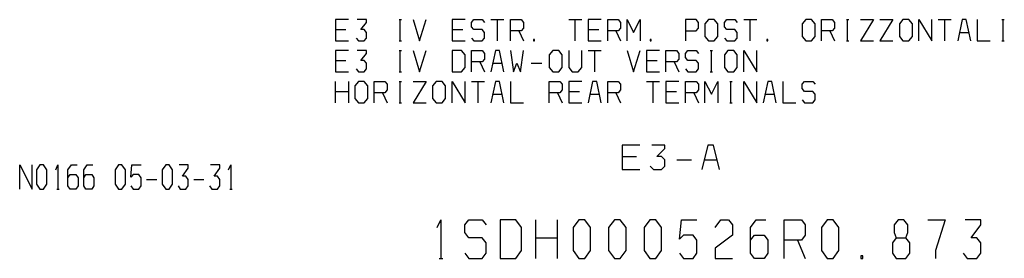
# Model space of a CAD drawing. Extents: x -1033 to 944, y -266 to 1487.
# Drawn here: x 595 to 900, y -176 to -102 of the extents above; entities that cross this region are included whole.
import ezdxf

# ---------------------------------------------------------------- set-up
doc = ezdxf.new("R2010")
doc.units = 0
doc.layers.get('0').update_dxf_attribs({"linetype": 'CONTINUOUS'})

msp = doc.modelspace()

# ---------------------------------------------------------------- linework, layer by layer
at = {"color": 2}
for points in [[(696.46, -101.77), (692.44, -101.77), (692.44, -108.37), (696.46, -108.37)], [(698.84, -107.49), (699.57, -108.37), (701.4, -108.37), (702.13, -107.49), (702.13, -105.73), (701.4, -104.85), (700.3, -104.85), (702.13, -102.65), (702.13, -101.77), (699.2, -101.77)], [(712.18, -101.77), (712.91, -101.77)], [(712.55, -108.37), (712.55, -101.77)], [(716.57, -101.77), (718.58, -108.37), (720.59, -101.77)], [(732.65, -101.77), (728.63, -101.77), (728.63, -108.37), (732.65, -108.37)], [(734.66, -107.49), (735.4, -108.37), (737.95, -108.37), (738.69, -107.49), (738.69, -105.73), (737.95, -104.85), (735.4, -104.85), (734.66, -103.97), (734.66, -102.65), (735.4, -101.77), (737.95, -101.77), (738.69, -102.65)], [(740.7, -101.77), (744.72, -101.77)], [(742.71, -108.37), (742.71, -101.77)], [(746.73, -108.37), (746.73, -101.77), (750.02, -101.77), (750.75, -102.65), (750.75, -104.41), (750.02, -105.29), (746.73, -105.29)], [(764.82, -101.77), (768.85, -101.77)], [(766.84, -108.37), (766.84, -101.77)], [(774.88, -101.77), (770.86, -101.77), (770.86, -108.37), (774.88, -108.37)], [(776.89, -108.37), (776.89, -101.77), (780.18, -101.77), (780.91, -102.65), (780.91, -104.41), (780.18, -105.29), (776.89, -105.29)], [(782.92, -108.37), (782.92, -101.77), (784.93, -105.73), (786.94, -101.77), (786.94, -108.37)], [(801.02, -105.29), (804.31, -105.29), (805.04, -104.41), (805.04, -102.65), (804.31, -101.77), (801.02, -101.77), (801.02, -108.37)], [(813.08, -107.49), (813.81, -108.37), (816.37, -108.37), (817.1, -107.49), (817.1, -105.73), (816.37, -104.85), (813.81, -104.85), (813.08, -103.97), (813.08, -102.65), (813.81, -101.77), (816.37, -101.77), (817.1, -102.65)], [(819.11, -101.77), (823.14, -101.77)], [(821.12, -108.37), (821.12, -101.77)], [(843.24, -108.37), (843.24, -101.77), (846.53, -101.77), (847.26, -102.65), (847.26, -104.41), (846.53, -105.29), (843.24, -105.29)], [(850.92, -101.77), (851.65, -101.77)], [(851.28, -108.37), (851.28, -101.77)], [(855.31, -101.77), (859.33, -101.77), (855.31, -108.37), (859.33, -108.37)], [(861.34, -101.77), (865.36, -101.77), (861.34, -108.37), (865.36, -108.37)], [(873.4, -108.37), (873.4, -101.77), (877.42, -108.37), (877.42, -101.77)], [(879.43, -101.77), (883.46, -101.77)], [(881.44, -108.37), (881.44, -101.77)], [(889.49, -108.37), (888.12, -101.77), (886.84, -101.77), (885.47, -108.37)], [(891.5, -101.77), (891.5, -108.37), (895.52, -108.37)], [(899.18, -101.77), (899.91, -101.77)], [(899.54, -108.37), (899.54, -101.77)], [(692.44, -104.85), (695.73, -104.85)], [(728.63, -104.85), (731.92, -104.85)], [(749.29, -105.29), (750.75, -108.37)], [(770.86, -104.85), (774.15, -104.85)], [(779.45, -105.29), (780.91, -108.37)], [(845.8, -105.29), (847.26, -108.37)], [(886.01, -105.73), (888.94, -105.73)], [(712.18, -108.37), (712.91, -108.37)], [(850.92, -108.37), (851.65, -108.37)], [(899.18, -108.37), (899.91, -108.37)], [(696.46, -111.37), (692.44, -111.37), (692.44, -117.97), (696.46, -117.97)], [(698.84, -117.09), (699.57, -117.97), (701.4, -117.97), (702.13, -117.09), (702.13, -115.33), (701.4, -114.45), (700.3, -114.45), (702.13, -112.25), (702.13, -111.37), (699.2, -111.37)], [(712.18, -111.37), (712.91, -111.37)], [(712.55, -117.97), (712.55, -111.37)], [(716.57, -111.37), (718.58, -117.97), (720.59, -111.37)], [(734.66, -117.97), (734.66, -111.37), (737.95, -111.37), (738.69, -112.25), (738.69, -114.01), (737.95, -114.89), (734.66, -114.89)], [(744.72, -117.97), (743.35, -111.37), (742.07, -111.37), (740.7, -117.97)], [(746.73, -111.37), (747.64, -117.97), (748.74, -115.33), (749.84, -117.97), (750.75, -111.37)], [(764.82, -111.37), (764.82, -116.65), (765.92, -117.97), (767.75, -117.97), (768.85, -116.65), (768.85, -111.37)], [(770.86, -111.37), (774.88, -111.37)], [(772.87, -117.97), (772.87, -111.37)], [(782.92, -111.37), (784.93, -117.97), (786.94, -111.37)], [(792.97, -111.37), (788.95, -111.37), (788.95, -117.97), (792.97, -117.97)], [(794.98, -117.97), (794.98, -111.37), (798.28, -111.37), (799.01, -112.25), (799.01, -114.01), (798.28, -114.89), (794.98, -114.89)], [(801.02, -117.09), (801.75, -117.97), (804.31, -117.97), (805.04, -117.09), (805.04, -115.33), (804.31, -114.45), (801.75, -114.45), (801.02, -113.57), (801.02, -112.25), (801.75, -111.37), (804.31, -111.37), (805.04, -112.25)], [(808.69, -111.37), (809.43, -111.37)], [(809.06, -117.97), (809.06, -111.37)], [(819.11, -117.97), (819.11, -111.37), (823.14, -117.97), (823.14, -111.37)], [(692.44, -114.45), (695.73, -114.45)], [(737.22, -114.89), (738.69, -117.97)], [(741.24, -115.33), (744.17, -115.33)], [(753.13, -115.33), (756.42, -115.33)], [(788.95, -114.45), (792.24, -114.45)], [(797.54, -114.89), (799.01, -117.97)], [(712.18, -117.97), (712.91, -117.97)], [(808.69, -117.97), (809.43, -117.97)], [(692.44, -127.57), (692.44, -120.97)], [(696.46, -120.97), (696.46, -127.57)], [(704.5, -127.57), (704.5, -120.97), (707.79, -120.97), (708.53, -121.85), (708.53, -123.61), (707.79, -124.49), (704.5, -124.49)], [(712.18, -120.97), (712.91, -120.97)], [(712.55, -127.57), (712.55, -120.97)], [(716.57, -120.97), (720.59, -120.97), (716.57, -127.57), (720.59, -127.57)], [(728.63, -127.57), (728.63, -120.97), (732.65, -127.57), (732.65, -120.97)], [(734.66, -120.97), (738.69, -120.97)], [(736.68, -127.57), (736.68, -120.97)], [(744.72, -127.57), (743.35, -120.97), (742.07, -120.97), (740.7, -127.57)], [(746.73, -120.97), (746.73, -127.57), (750.75, -127.57)], [(758.79, -127.57), (758.79, -120.97), (762.08, -120.97), (762.81, -121.85), (762.81, -123.61), (762.08, -124.49), (758.79, -124.49)], [(768.85, -120.97), (764.82, -120.97), (764.82, -127.57), (768.85, -127.57)], [(774.88, -127.57), (773.51, -120.97), (772.23, -120.97), (770.86, -127.57)], [(776.89, -127.57), (776.89, -120.97), (780.18, -120.97), (780.91, -121.85), (780.91, -123.61), (780.18, -124.49), (776.89, -124.49)], [(788.95, -120.97), (792.97, -120.97)], [(790.96, -127.57), (790.96, -120.97)], [(799.01, -120.97), (794.98, -120.97), (794.98, -127.57), (799.01, -127.57)], [(801.02, -127.57), (801.02, -120.97), (804.31, -120.97), (805.04, -121.85), (805.04, -123.61), (804.31, -124.49), (801.02, -124.49)], [(807.05, -127.57), (807.05, -120.97), (809.06, -124.93), (811.07, -120.97), (811.07, -127.57)], [(814.73, -120.97), (815.46, -120.97)], [(815.09, -127.57), (815.09, -120.97)], [(819.11, -127.57), (819.11, -120.97), (823.14, -127.57), (823.14, -120.97)], [(829.17, -127.57), (827.8, -120.97), (826.52, -120.97), (825.15, -127.57)], [(831.18, -120.97), (831.18, -127.57), (835.2, -127.57)], [(837.21, -126.69), (837.94, -127.57), (840.5, -127.57), (841.23, -126.69), (841.23, -124.93), (840.5, -124.05), (837.94, -124.05), (837.21, -123.17), (837.21, -121.85), (837.94, -120.97), (840.5, -120.97), (841.23, -121.85)], [(692.44, -124.05), (696.46, -124.05)], [(707.06, -124.49), (708.53, -127.57)], [(741.24, -124.93), (744.17, -124.93)], [(761.35, -124.49), (762.81, -127.57)], [(764.82, -124.05), (768.12, -124.05)], [(771.4, -124.93), (774.33, -124.93)], [(779.45, -124.49), (780.91, -127.57)], [(794.98, -124.05), (798.28, -124.05)], [(803.58, -124.49), (805.04, -127.57)], [(825.69, -124.93), (828.62, -124.93)], [(712.18, -127.57), (712.91, -127.57)], [(814.73, -127.57), (815.46, -127.57)], [(786.87, -140.77), (781.37, -140.77), (781.37, -148.27), (786.87, -148.27)], [(790.12, -147.27), (791.12, -148.27), (793.62, -148.27), (794.62, -147.27), (794.62, -145.27), (793.62, -144.27), (792.12, -144.27), (794.62, -141.77), (794.62, -140.77), (790.62, -140.77)], [(811.62, -148.27), (809.74, -140.77), (807.99, -140.77), (806.12, -148.27)], [(781.37, -144.27), (785.87, -144.27)], [(798.37, -145.27), (802.87, -145.27)], [(806.87, -145.27), (810.87, -145.27)]]:
    msp.add_lwpolyline(points, dxfattribs=at)
for points in [[(807.05, -107.05), (808.15, -108.37), (809.97, -108.37), (811.07, -107.05), (811.07, -103.09), (809.97, -101.77), (808.15, -101.77), (807.05, -103.09)], [(837.21, -107.05), (838.31, -108.37), (840.13, -108.37), (841.23, -107.05), (841.23, -103.09), (840.13, -101.77), (838.31, -101.77), (837.21, -103.09)], [(867.37, -107.05), (868.47, -108.37), (870.29, -108.37), (871.39, -107.05), (871.39, -103.09), (870.29, -101.77), (868.47, -101.77), (867.37, -103.09)], [(753.86, -107.93), (753.86, -108.37), (754.22, -108.37), (754.22, -107.93)], [(790.05, -107.93), (790.05, -108.37), (790.42, -108.37), (790.42, -107.93)], [(826.24, -107.93), (826.24, -108.37), (826.61, -108.37), (826.61, -107.93)], [(728.63, -117.97), (731.56, -117.97), (732.65, -116.65), (732.65, -112.69), (731.56, -111.37), (728.63, -111.37)], [(758.79, -116.65), (759.89, -117.97), (761.72, -117.97), (762.81, -116.65), (762.81, -112.69), (761.72, -111.37), (759.89, -111.37), (758.79, -112.69)], [(813.08, -116.65), (814.18, -117.97), (816.01, -117.97), (817.1, -116.65), (817.1, -112.69), (816.01, -111.37), (814.18, -111.37), (813.08, -112.69)], [(698.47, -126.25), (699.57, -127.57), (701.4, -127.57), (702.49, -126.25), (702.49, -122.29), (701.4, -120.97), (699.57, -120.97), (698.47, -122.29)], [(722.6, -126.25), (723.7, -127.57), (725.53, -127.57), (726.62, -126.25), (726.62, -122.29), (725.53, -120.97), (723.7, -120.97), (722.6, -122.29)]]:
    msp.add_lwpolyline(points, close=True, dxfattribs=at)
at = {"color": 3}
for points in [[(594.53, -154.41), (594.53, -146.91), (598.43, -154.41), (598.43, -146.91)], [(605.7, -148.41), (606.41, -146.91), (606.41, -154.41)], [(609.51, -150.91), (610.22, -149.91), (611.99, -149.91), (612.7, -150.91), (612.7, -153.41), (611.99, -154.41), (610.22, -154.41), (609.51, -153.41), (609.51, -148.41), (610.57, -146.91), (612.34, -146.91)], [(614.38, -150.91), (615.09, -149.91), (616.86, -149.91), (617.57, -150.91), (617.57, -153.41), (616.86, -154.41), (615.09, -154.41), (614.38, -153.41), (614.38, -148.41), (615.45, -146.91), (617.22, -146.91)], [(629.01, -153.41), (629.72, -154.41), (631.49, -154.41), (632.2, -153.41), (632.2, -150.91), (631.49, -149.91), (629.72, -149.91), (629.01, -150.66), (629.36, -146.91), (632.2, -146.91)], [(643.63, -153.41), (644.34, -154.41), (646.11, -154.41), (646.82, -153.41), (646.82, -151.41), (646.11, -150.41), (645.05, -150.41), (646.82, -147.91), (646.82, -146.91), (643.98, -146.91)], [(653.38, -153.41), (654.09, -154.41), (655.86, -154.41), (656.57, -153.41), (656.57, -151.41), (655.86, -150.41), (654.8, -150.41), (656.57, -147.91), (656.57, -146.91), (653.73, -146.91)], [(659.32, -148.41), (660.03, -146.91), (660.03, -154.41)], [(633.88, -151.41), (637.07, -151.41)], [(648.5, -151.41), (651.69, -151.41)], [(606.05, -154.41), (606.76, -154.41)], [(659.67, -154.41), (660.38, -154.41)], [(723.99, -166.32), (725.19, -163.92), (725.19, -175.92)], [(732.59, -174.32), (733.79, -175.92), (737.99, -175.92), (739.19, -174.32), (739.19, -171.12), (737.99, -169.52), (733.79, -169.52), (732.59, -167.92), (732.59, -165.52), (733.79, -163.92), (737.99, -163.92), (739.19, -165.52)], [(754.59, -175.92), (754.59, -163.92)], [(761.19, -163.92), (761.19, -175.92)], [(799.19, -174.32), (800.39, -175.92), (803.39, -175.92), (804.59, -174.32), (804.59, -170.32), (803.39, -168.72), (800.39, -168.72), (799.19, -169.92), (799.79, -163.92), (804.59, -163.92)], [(810.19, -166.32), (811.99, -163.92), (814.39, -163.92), (815.59, -165.52), (815.59, -168.72), (810.19, -172.72), (810.19, -175.92), (815.59, -175.92)], [(821.19, -170.32), (822.39, -168.72), (825.39, -168.72), (826.59, -170.32), (826.59, -174.32), (825.39, -175.92), (822.39, -175.92), (821.19, -174.32), (821.19, -166.32), (822.99, -163.92), (825.99, -163.92)], [(831.59, -175.92), (831.59, -163.92), (836.99, -163.92), (838.19, -165.52), (838.19, -168.72), (836.99, -170.32), (831.59, -170.32)], [(866.39, -169.52), (869.39, -169.52), (869.99, -167.92), (869.99, -165.52), (868.79, -163.92), (866.99, -163.92), (865.79, -165.52), (865.79, -167.92), (866.39, -169.52), (865.19, -171.12), (865.19, -174.32), (866.39, -175.92), (869.39, -175.92), (870.59, -174.32), (870.59, -171.12), (869.39, -169.52)], [(876.19, -163.92), (881.59, -163.92), (878.59, -173.52), (878.59, -175.92)], [(887.19, -174.32), (888.39, -175.92), (891.39, -175.92), (892.59, -174.32), (892.59, -171.12), (891.39, -169.52), (889.59, -169.52), (892.59, -165.52), (892.59, -163.92), (887.79, -163.92)], [(754.59, -169.52), (761.19, -169.52)], [(835.79, -170.32), (838.19, -175.92)], [(724.59, -175.92), (725.79, -175.92)]]:
    msp.add_lwpolyline(points, dxfattribs=at)
for points in [[(599.76, -152.91), (600.82, -154.41), (601.89, -154.41), (602.95, -152.91), (602.95, -148.41), (601.89, -146.91), (600.82, -146.91), (599.76, -148.41)], [(624.13, -152.91), (625.2, -154.41), (626.26, -154.41), (627.32, -152.91), (627.32, -148.41), (626.26, -146.91), (625.2, -146.91), (624.13, -148.41)], [(638.76, -152.91), (639.82, -154.41), (640.88, -154.41), (641.95, -152.91), (641.95, -148.41), (640.88, -146.91), (639.82, -146.91), (638.76, -148.41)], [(743.59, -175.92), (748.39, -175.92), (750.19, -173.52), (750.19, -166.32), (748.39, -163.92), (743.59, -163.92)], [(766.19, -173.52), (767.99, -175.92), (769.79, -175.92), (771.59, -173.52), (771.59, -166.32), (769.79, -163.92), (767.99, -163.92), (766.19, -166.32)], [(777.19, -173.52), (778.99, -175.92), (780.79, -175.92), (782.59, -173.52), (782.59, -166.32), (780.79, -163.92), (778.99, -163.92), (777.19, -166.32)], [(788.19, -173.52), (789.99, -175.92), (791.79, -175.92), (793.59, -173.52), (793.59, -166.32), (791.79, -163.92), (789.99, -163.92), (788.19, -166.32)], [(843.19, -173.52), (844.99, -175.92), (846.79, -175.92), (848.59, -173.52), (848.59, -166.32), (846.79, -163.92), (844.99, -163.92), (843.19, -166.32)], [(855.39, -175.12), (855.39, -175.92), (855.99, -175.92), (855.99, -175.12)]]:
    msp.add_lwpolyline(points, close=True, dxfattribs=at)
at = {"color": 7}
msp.add_lwpolyline([(724.83, -164.4), (724.83, -164.72), (725.11, -164.72), (725.11, -164.4)], close=True, dxfattribs=at)

doc.saveas('drawing.dxf')
